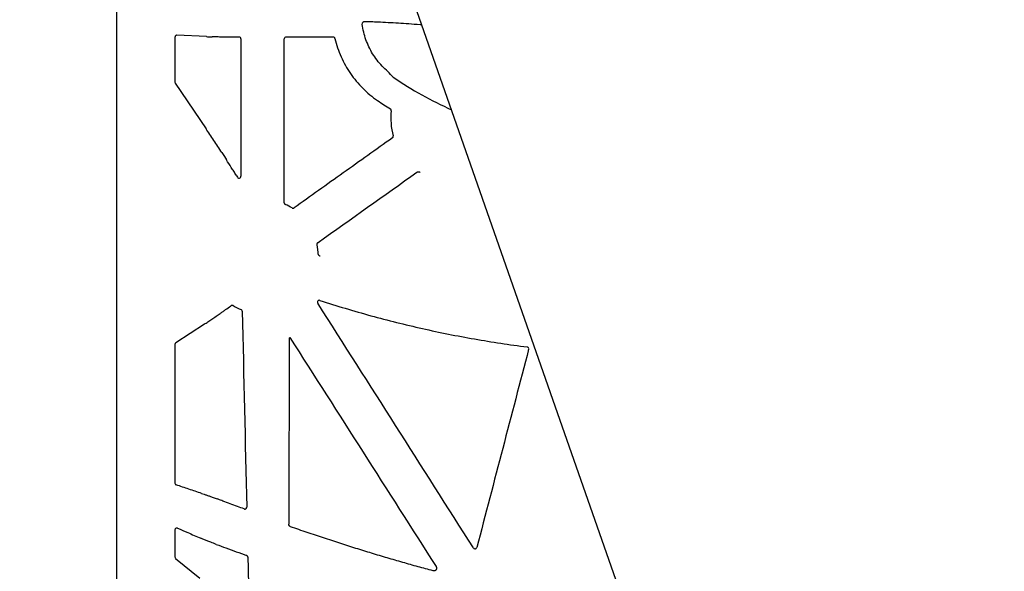
# Model space of a CAD drawing. Units: inches. Extents: x 8658 to 30743, y -2678 to 12505.
# Drawn here: x 23451 to 23980, y 7310 to 7606 of the extents above; entities that cross this region are included whole.
import ezdxf

# ---------------------------------------------------------------- set-up
doc = ezdxf.new("R2010")
doc.units = ezdxf.units.IN
doc.header["$LTSCALE"] = 0.25
doc.header["$MEASUREMENT"] = 0
doc.layers.add('HD', color=7, linetype='Continuous')
doc.layers.add('SD', color=7, linetype='Continuous')

msp = doc.modelspace()

# ---------------------------------------------------------------- linework, layer by layer
at = {"layer": 'HD', "linetype": 'Continuous'}
for p, q in [((23502.9874, 8071.1078), (23502.9874, 7101.4212)), ((23534.3608, 7596.5527), (23534.3608, 7572.294)), ((23551.1995, 7596.7544), (23535.4073, 7597.5138)), ((23559.6629, 7596.5622), (23559.6682, 7596.5622)), ((23568.7927, 7596.5622), (23559.6682, 7596.5622)), ((23619.3131, 7596.5622), (23594.0348, 7596.5622)), ((23534.5273, 7571.7523), (23551.0597, 7547.3046)), ((23567.2376, 7522.4822), (23567.9664, 7521.3391)), ((23564.5326, 7452.4565), (23564.2163, 7452.2319)), ((23558.7992, 7448.4222), (23558.676, 7448.3367)), ((23550.1376, 7442.5604), (23534.8052, 7432.5671)), ((23534.3608, 7431.7548), (23534.3608, 7357.2586)), ((23534.3608, 7332.265), (23534.3608, 7317.677)), ((23534.7199, 7316.9261), (23547.6663, 7306.3642))]:
    msp.add_line(p, q, dxfattribs=at)
at = {"layer": 'HD'}
msp.add_line((23595.6522, 7435.0922), (23595.4174, 7335.2627), dxfattribs=at)
at = {"layer": 'HD', "linetype": 'Continuous', "flags": 128}
msp.add_lwpolyline([(23559.457, 7534.5684), (23560.8628, 7532.3984), (23561.9674, 7530.6933)], dxfattribs=at)
at = {"layer": 'HD', "linetype": 'Continuous'}
for points, knots in [([(23634.9323, 7603.3371), (23634.8779, 7603.7511), (23635.0057, 7604.1759), (23635.5018, 7604.7592), (23635.8599, 7604.9152), (23636.209, 7604.91)], [0, 0, 0, 0, 0.5, 0.5, 1, 1, 1, 1]), ([(23651.6034, 7574.9737), (23649.673, 7577.1499), (23647.5502, 7578.954), (23643.7063, 7582.9807), (23641.9701, 7585.2327), (23639.0425, 7589.9869), (23637.8431, 7592.4977), (23635.9662, 7597.7833), (23635.2984, 7600.5509), (23634.9323, 7603.3371)], [0, 0, 0, 0, 0.25, 0.25, 0.5, 0.5, 0.75, 0.75, 1, 1, 1, 1]), ([(23636.209, 7604.91), (23637.9148, 7604.8849), (23639.4683, 7604.853), (23641.908, 7604.7849), (23642.8152, 7604.7485), (23643.3098, 7604.7153)], [0, 0, 0, 0, 0.5, 0.5, 1, 1, 1, 1]), ([(23643.3098, 7604.7153), (23646.9446, 7604.5206), (23650.5915, 7604.3211), (23656.1602, 7603.9891), (23658.032, 7603.873), (23661.8774, 7603.6109), (23663.82, 7603.469), (23666.0243, 7603.272)], [0, 0, 0, 0, 0.5, 0.5, 0.75, 0.75, 1, 1, 1, 1]), ([(23535.4073, 7597.5138), (23535.2847, 7597.5197), (23535.152, 7597.5043), (23534.8945, 7597.4179), (23534.7705, 7597.3464), (23534.5657, 7597.1583), (23534.4856, 7597.0423), (23534.3833, 7596.7983), (23534.3608, 7596.6712), (23534.3608, 7596.5527)], [0, 0, 0, 0, 0.25, 0.25, 0.5, 0.5, 0.75, 0.75, 1, 1, 1, 1]), ([(23559.6629, 7596.5622), (23558.7257, 7596.5622), (23557.791, 7596.5677), (23555.974, 7596.5922), (23555.092, 7596.6111), (23554.2564, 7596.6369)], [0, 0, 0, 0, 0.5, 0.5, 1, 1, 1, 1]), ([(23569.7896, 7595.564), (23569.7895, 7595.8267), (23569.6828, 7596.0845), (23569.3127, 7596.4552), (23569.0554, 7596.5622), (23568.7927, 7596.5622)], [0, 0, 0, 0, 0.5, 0.5, 1, 1, 1, 1]), ([(23594.0348, 7596.5622), (23593.7721, 7596.5622), (23593.5144, 7596.455), (23593.1445, 7596.0841), (23593.0379, 7595.8267), (23593.0379, 7595.564)], [0, 0, 0, 0, 0.5, 0.5, 1, 1, 1, 1]), ([(23620.2836, 7595.792), (23620.2326, 7596.0099), (23620.1053, 7596.209), (23619.7598, 7596.4834), (23619.5369, 7596.5622), (23619.3131, 7596.5622)], [0, 0, 0, 0, 0.5, 0.5, 1, 1, 1, 1]), ([(23620.2836, 7595.792), (23621.0741, 7592.4186), (23622.1702, 7589.1505), (23624.2683, 7584.4048), (23625.0414, 7582.8569), (23626.714, 7579.862), (23627.6163, 7578.4099), (23629.5494, 7575.5941), (23630.58, 7574.2302), (23632.7713, 7571.5919), (23633.9371, 7570.3143), (23637.6099, 7566.6482), (23640.2665, 7564.4517), (23643.13, 7562.5013)], [0, 0, 0, 0, 0.25, 0.25, 0.375, 0.375, 0.5, 0.5, 0.625, 0.625, 0.75, 0.75, 1, 1, 1, 1]), ([(23650.5091, 7557.0171), (23650.5311, 7557.2041), (23650.499, 7557.3965), (23650.3369, 7557.7351), (23650.2073, 7557.8806), (23650.0477, 7557.9806)], [0, 0, 0, 0, 0.5, 0.5, 1, 1, 1, 1]), ([(23559.457, 7534.5684), (23558.7394, 7535.676), (23558.0221, 7536.7791), (23556.5877, 7538.976), (23555.8716, 7540.0684), (23554.4551, 7542.2191), (23553.7501, 7543.2846), (23552.3761, 7545.3486), (23551.706, 7546.3489), (23551.0597, 7547.3046)], [0, 0, 0, 0, 0.25, 0.25, 0.5, 0.5, 0.75, 0.75, 1, 1, 1, 1]), ([(23651.1197, 7542.4506), (23642.3151, 7536.1937), (23633.5106, 7529.9367), (23624.7063, 7523.6795), (23615.9019, 7517.4223), (23607.0977, 7511.1649), (23598.2936, 7504.9073)], [0, 0, 0, 0, 0.0162874997, 0.0162874997, 0.0162874997, 0.032575011, 0.032575011, 0.032575011, 0.032575011]), ([(23651.1197, 7542.4506), (23651.2854, 7542.5683), (23651.413, 7542.7372), (23651.5495, 7543.1187), (23651.5579, 7543.3299), (23651.5048, 7543.5261)], [0, 0, 0, 0, 0.5, 0.5, 1, 1, 1, 1]), ([(23567.2376, 7522.4822), (23566.7992, 7523.1697), (23566.3605, 7523.8571), (23565.9213, 7524.5441), (23565.4822, 7525.2312), (23565.0425, 7525.918), (23564.6023, 7526.6044), (23563.7269, 7527.9692), (23562.849, 7529.3325), (23561.9674, 7530.6933)], [0, 0, 0, 0, 0.00122959908, 0.00122959908, 0.00122959908, 0.00245919848, 0.00245919848, 0.00245919848, 0.0049042368, 0.0049042368, 0.0049042368, 0.0049042368]), ([(23664.272, 7524.0611), (23664.3242, 7524.0952), (23664.4271, 7524.1625), (23664.5939, 7524.2389), (23664.7663, 7524.2948), (23664.9453, 7524.3286), (23665.1679, 7524.3434), (23665.4305, 7524.3195), (23665.7245, 7524.2313), (23665.8985, 7524.1256), (23665.9869, 7524.0719)], [0, 0, 0, 0, 0.102230486, 0.201920076, 0.30053606, 0.399593451, 0.500587394, 0.66639757, 0.830516177, 1, 1, 1, 1]), ([(23567.9664, 7521.3391), (23568.0827, 7521.1567), (23568.2547, 7521.0162), (23568.6567, 7520.8629), (23568.881, 7520.8538), (23569.2925, 7520.9741), (23569.4774, 7521.1036), (23569.7325, 7521.4471), (23569.8033, 7521.6607), (23569.8032, 7521.877)], [0, 0, 0, 0, 0.25, 0.25, 0.5, 0.5, 0.75, 0.75, 1, 1, 1, 1]), ([(23593.0193, 7507.6378), (23593.0193, 7507.5825), (23593.0239, 7507.527), (23593.033, 7507.4724), (23593.0421, 7507.4178), (23593.0559, 7507.3638), (23593.0739, 7507.3115), (23593.0919, 7507.2592), (23593.1144, 7507.2083), (23593.1408, 7507.1597), (23593.1672, 7507.1112), (23593.1978, 7507.0647), (23593.2318, 7507.0212), (23593.2659, 7506.9777), (23593.3037, 7506.937), (23593.3445, 7506.8998), (23593.3842, 7506.8635), (23593.427, 7506.8303), (23593.472, 7506.801), (23593.5183, 7506.7708), (23593.5673, 7506.7444), (23593.618, 7506.7223)], [0, 0, 0, 0, 0.000083443573, 0.000083443573, 0.000083443573, 0.000166887826, 0.000166887826, 0.000166887826, 0.000250268998, 0.000250268998, 0.000250268998, 0.000333580177, 0.000333580177, 0.000333580177, 0.000416827683, 0.000416827683, 0.000416827683, 0.000497918925, 0.000497918925, 0.000497918925, 0.000581255367, 0.000581255367, 0.000581255367, 0.000581255367]), ([(23597.2015, 7504.867), (23597.2486, 7504.8385), (23597.2983, 7504.8138), (23597.3496, 7504.7934), (23597.4008, 7504.7731), (23597.4539, 7504.757), (23597.5078, 7504.7454), (23597.5616, 7504.7338), (23597.6166, 7504.7267), (23597.6716, 7504.7242), (23597.7266, 7504.7217), (23597.782, 7504.7238), (23597.8367, 7504.7304), (23597.8914, 7504.737), (23597.9457, 7504.7483), (23597.9985, 7504.7639), (23598.0504, 7504.7792), (23598.1012, 7504.7988), (23598.15, 7504.8224), (23598.2001, 7504.8466), (23598.2483, 7504.8751), (23598.2936, 7504.9073)], [0, 0, 0, 0, 0.000083109397, 0.000083109397, 0.000083109397, 0.000166211056, 0.000166211056, 0.000166211056, 0.000249264287, 0.000249264287, 0.000249264287, 0.000332304333, 0.000332304333, 0.000332304333, 0.000415344147, 0.000415344147, 0.000415344147, 0.000496953629, 0.000496953629, 0.000496953629, 0.000580854747, 0.000580854747, 0.000580854747, 0.000580854747]), ([(23610.6711, 7484.8936), (23610.661, 7484.952), (23610.641, 7485.0674), (23610.6357, 7485.2423), (23610.6496, 7485.4147), (23610.6842, 7485.5851), (23610.7649, 7485.8315), (23610.9339, 7486.1445), (23611.1569, 7486.3318), (23611.2692, 7486.4261)], [0, 0, 0, 0, 0.10216434, 0.20202438, 0.30090552, 0.40017239, 0.50117396, 0.74860051, 1, 1, 1, 1]), ([(23611.273, 7480.3716), (23611.2568, 7480.6251), (23611.2243, 7481.1317), (23611.1515, 7481.8894), (23611.061, 7482.6447), (23610.9508, 7483.3972), (23610.8229, 7484.1475), (23610.7217, 7484.6448), (23610.6711, 7484.8936)], [0, 0, 0, 0, 0.16687169, 0.33351988, 0.50005057, 0.66657002, 0.83318447, 1, 1, 1, 1]), ([(23612.2858, 7479.0372), (23612.2293, 7479.0587), (23612.1176, 7479.1014), (23611.9619, 7479.1885), (23611.8186, 7479.2915), (23611.6884, 7479.4119), (23611.5472, 7479.5769), (23611.412, 7479.7951), (23611.3067, 7480.0747), (23611.2843, 7480.2716), (23611.273, 7480.3716)], [0, 0, 0, 0, 0.10204992, 0.20171128, 0.30037176, 0.39946111, 0.50039085, 0.66627894, 0.83059982, 1, 1, 1, 1]), ([(23612.1652, 7455.294), (23611.9693, 7455.3577), (23611.7581, 7455.3593), (23611.3675, 7455.2399), (23611.1912, 7455.118), (23610.9422, 7454.7965), (23610.8682, 7454.5941), (23610.8504, 7454.1882), (23610.9049, 7453.982), (23611.0156, 7453.8083)], [0, 0, 0, 0, 0.25, 0.25, 0.5, 0.5, 0.75, 0.75, 1, 1, 1, 1]), ([(23612.1652, 7455.294), (23621.218, 7452.3497), (23630.3325, 7449.6199), (23648.6845, 7444.5883), (23657.9251, 7442.286), (23676.4943, 7438.1184), (23685.8307, 7436.2513), (23704.5771, 7432.9571), (23713.9851, 7431.5302), (23723.428, 7430.3238)], [0, 0, 0, 0, 0.25, 0.25, 0.5, 0.5, 0.75, 0.75, 1, 1, 1, 1]), ([(23558.7992, 7448.4222), (23559.26, 7448.742), (23559.7202, 7449.0627), (23560.1798, 7449.3842), (23560.6394, 7449.7058), (23561.0985, 7450.0281), (23561.5571, 7450.351), (23562.4448, 7450.976), (23563.331, 7451.6034), (23564.2163, 7452.2319)], [0, 0, 0, 0, 0.00084581578, 0.00084581578, 0.00084581578, 0.00169163069, 0.00169163069, 0.00169163069, 0.0033288501, 0.0033288501, 0.0033288501, 0.0033288501]), ([(23565.625, 7452.4965), (23565.5778, 7452.525), (23565.5281, 7452.5497), (23565.4768, 7452.5701), (23565.4256, 7452.5904), (23565.3725, 7452.6066), (23565.3186, 7452.6182), (23565.2647, 7452.6298), (23565.2096, 7452.6369), (23565.1546, 7452.6394), (23565.0995, 7452.6419), (23565.0441, 7452.6398), (23564.9893, 7452.6332), (23564.9346, 7452.6265), (23564.8803, 7452.6153), (23564.8274, 7452.5997), (23564.7756, 7452.5844), (23564.7248, 7452.5648), (23564.6761, 7452.5413), (23564.6261, 7452.5171), (23564.5779, 7452.4886), (23564.5326, 7452.4565)], [0, 0, 0, 0, 0.000083154229, 0.000083154229, 0.000083154229, 0.000166302938, 0.000166302938, 0.000166302938, 0.000249417839, 0.000249417839, 0.000249417839, 0.000332523792, 0.000332523792, 0.000332523792, 0.000415629577, 0.000415629577, 0.000415629577, 0.000497150711, 0.000497150711, 0.000497150711, 0.000580953916, 0.000580953916, 0.000580953916, 0.000580953916]), ([(23570.4756, 7449.4661), (23570.4712, 7449.6599), (23570.4091, 7449.8513), (23570.1899, 7450.1695), (23570.035, 7450.2945), (23569.8556, 7450.3678)], [0, 0, 0, 0, 0.5, 0.5, 1, 1, 1, 1]), ([(23550.1376, 7442.5604), (23550.7385, 7442.9521), (23551.3781, 7443.3743), (23552.3867, 7444.0463), (23552.7312, 7444.2768), (23553.4362, 7444.7505), (23553.7984, 7444.9949), (23554.8935, 7445.7362), (23555.6354, 7446.242), (23557.1414, 7447.2748), (23557.9088, 7447.8043), (23558.676, 7448.3367)], [0, 0, 0, 0, 0.25, 0.25, 0.375, 0.375, 0.5, 0.5, 0.75, 0.75, 1, 1, 1, 1]), ([(23596.0722, 7435.3678), (23595.9746, 7435.3052), (23595.8608, 7435.2317), (23595.6977, 7435.1247), (23595.6549, 7435.0955), (23595.6522, 7435.0922)], [0, 0, 0, 0, 0.5, 0.5, 1, 1, 1, 1]), ([(23534.8052, 7432.5671), (23534.674, 7432.4815), (23534.5572, 7432.3592), (23534.4001, 7432.0721), (23534.3608, 7431.9092), (23534.3608, 7431.7548)], [0, 0, 0, 0, 0.5, 0.5, 1, 1, 1, 1]), ([(23724.2666, 7429.0804), (23724.3388, 7429.3559), (23724.288, 7429.655), (23724.0497, 7430.0092), (23723.9449, 7430.1097), (23723.7031, 7430.2584), (23723.5692, 7430.3057), (23723.428, 7430.3238)], [0, 0, 0, 0, 0.5, 0.5, 0.75, 0.75, 1, 1, 1, 1]), ([(23534.3608, 7357.2586), (23534.3608, 7357.0185), (23534.4559, 7356.7978), (23534.6466, 7356.569), (23534.7192, 7356.506), (23534.8696, 7356.4061), (23534.9483, 7356.3682), (23535.03, 7356.3404)], [0, 0, 0, 0, 0.5, 0.5, 0.75, 0.75, 1, 1, 1, 1]), ([(23548.6501, 7351.7715), (23546.3786, 7352.524), (23544.1079, 7353.2812), (23541.8379, 7354.0428), (23539.5678, 7354.8044), (23537.2986, 7355.5703), (23535.03, 7356.3404)], [0, 0, 0, 0, 0.00497855071, 0.00497855071, 0.00497855071, 0.00995713878, 0.00995713878, 0.00995713878, 0.00995713878]), ([(23548.6501, 7351.7715), (23549.0747, 7351.6308), (23549.5261, 7351.479), (23550.4808, 7351.1541), (23550.9847, 7350.9808), (23552.0168, 7350.6225), (23552.548, 7350.4365), (23553.6404, 7350.0513), (23554.2041, 7349.851), (23554.7758, 7349.6467)], [0, 0, 0, 0, 0.25, 0.25, 0.5, 0.5, 0.75, 0.75, 1, 1, 1, 1]), ([(23560.1109, 7347.6741), (23559.6637, 7347.8419), (23559.2164, 7348.0096), (23558.769, 7348.177), (23558.1994, 7348.3901), (23557.6295, 7348.6026), (23557.0593, 7348.8142)], [0, 0, 0, 0, 0.00072032031, 0.00072032031, 0.00072032031, 0.00163743991, 0.00163743991, 0.00163743991, 0.00163743991]), ([(23571.5302, 7343.4348), (23570.3135, 7343.8814), (23569.0973, 7344.3294), (23567.8817, 7344.7789), (23566.5853, 7345.2582), (23565.2896, 7345.7391), (23563.9945, 7346.2217), (23562.6994, 7346.7042), (23561.4049, 7347.1884), (23560.1109, 7347.6741)], [0, 0, 0, 0, 0.00195443001, 0.00195443001, 0.00195443001, 0.00403854129, 0.00403854129, 0.00403854129, 0.00612266532, 0.00612266532, 0.00612266532, 0.00612266532]), ([(23571.5302, 7343.4348), (23571.6832, 7343.3787), (23571.8477, 7343.3612), (23572.1662, 7343.4043), (23572.323, 7343.4667), (23572.5841, 7343.6542), (23572.6932, 7343.7827), (23572.8362, 7344.0708), (23572.8726, 7344.2326), (23572.8689, 7344.3955)], [0, 0, 0, 0, 0.25, 0.25, 0.5, 0.5, 0.75, 0.75, 1, 1, 1, 1]), ([(23596.4227, 7333.8793), (23596.365, 7333.9019), (23596.2509, 7333.9464), (23596.0924, 7334.0373), (23595.9472, 7334.1447), (23595.8161, 7334.2702), (23595.6749, 7334.4419), (23595.5415, 7334.6684), (23595.4417, 7334.9577), (23595.4256, 7335.16), (23595.4174, 7335.2627)], [0, 0, 0, 0, 0.10211916, 0.20174479, 0.300334, 0.39938965, 0.50039376, 0.666301, 0.83051223, 1, 1, 1, 1]), ([(23672.9508, 7310.247), (23671.6065, 7310.6074), (23668.9076, 7311.3311), (23664.8503, 7312.4443), (23660.7667, 7313.5829), (23656.6573, 7314.7487), (23652.5221, 7315.9411), (23648.361, 7317.1604), (23644.1741, 7318.4064), (23639.9613, 7319.6792), (23635.7226, 7320.9788), (23631.4581, 7322.3052), (23627.1678, 7323.6583), (23622.8515, 7325.0383), (23618.5095, 7326.445), (23614.1416, 7327.8785), (23609.7478, 7329.3387), (23605.3282, 7330.826), (23600.8824, 7332.339), (23597.9128, 7333.3647), (23596.4227, 7333.8793)], [0, 0, 0, 0, 0.05211838, 0.10463588, 0.15755355, 0.21087246, 0.26459361, 0.31871801, 0.37324665, 0.42818047, 0.48352041, 0.53926738, 0.59542229, 0.65198601, 0.70895939, 0.76634327, 0.82413848, 0.88234582, 0.94096607, 1, 1, 1, 1]), ([(23535.7768, 7333.119), (23535.6364, 7333.1804), (23535.4931, 7333.2103), (23535.2012, 7333.2128), (23535.0559, 7333.1848), (23534.7795, 7333.0605), (23534.6448, 7332.9618), (23534.4339, 7332.6727), (23534.3608, 7332.4751), (23534.3608, 7332.265)], [0, 0, 0, 0, 0.25, 0.25, 0.5, 0.5, 0.75, 0.75, 1, 1, 1, 1]), ([(23535.7768, 7333.119), (23537.5858, 7332.3275), (23539.3954, 7331.5389), (23541.2056, 7330.7533), (23543.5192, 7329.7492), (23545.8339, 7328.75), (23548.1497, 7327.756)], [0, 0, 0, 0, 0.00404072775, 0.00404072775, 0.00404072775, 0.00920505495, 0.00920505495, 0.00920505495, 0.00920505495]), ([(23556.5467, 7324.4495), (23558.2774, 7323.8067), (23560.0092, 7323.1666), (23561.7421, 7322.5295), (23563.5868, 7321.8513), (23565.4328, 7321.1764), (23567.2801, 7320.5049), (23569.1273, 7319.8334), (23570.9759, 7319.1654), (23572.8257, 7318.501)], [0, 0, 0, 0, 0.00278405634, 0.00278405634, 0.00278405634, 0.00574792423, 0.00574792423, 0.00574792423, 0.00871183322, 0.00871183322, 0.00871183322, 0.00871183322]), ([(23534.3608, 7317.677), (23534.3608, 7317.5383), (23534.3922, 7317.3934), (23534.5176, 7317.1312), (23534.6111, 7317.0149), (23534.7199, 7316.9261)], [0, 0, 0, 0, 0.5, 0.5, 1, 1, 1, 1]), ([(23573.4862, 7317.5841), (23573.4849, 7317.6394), (23573.479, 7317.6948), (23573.4686, 7317.7492), (23573.4582, 7317.8035), (23573.4432, 7317.8571), (23573.4239, 7317.909), (23573.4047, 7317.9608), (23573.381, 7318.0112), (23573.3534, 7318.0592), (23573.3259, 7318.1071), (23573.2942, 7318.1529), (23573.2591, 7318.1956), (23573.224, 7318.2383), (23573.1852, 7318.2782), (23573.1435, 7318.3145), (23573.0978, 7318.3543), (23573.0483, 7318.39), (23572.9961, 7318.4209), (23572.942, 7318.4528), (23572.8847, 7318.4797), (23572.8257, 7318.501)], [0, 0, 0, 0, 0.000083431888, 0.000083431888, 0.000083431888, 0.000166863953, 0.000166863953, 0.000166863953, 0.000250274316, 0.000250274316, 0.000250274316, 0.000333651792, 0.000333651792, 0.000333651792, 0.000416993159, 0.000416993159, 0.000416993159, 0.000508468357, 0.000508468357, 0.000508468357, 0.000603201885, 0.000603201885, 0.000603201885, 0.000603201885]), ([(23573.4862, 7317.5841), (23573.6093, 7312.2466), (23573.7326, 7306.909), (23573.8561, 7301.5716), (23573.9796, 7296.2342), (23574.1032, 7290.8968), (23574.227, 7285.5596)], [0, 0, 0, 0, 0.0080527588, 0.0080527588, 0.0080527588, 0.01610553, 0.01610553, 0.01610553, 0.01610553]), ([(23694.6603, 7322.5055), (23694.7648, 7322.3414), (23694.9153, 7322.2111), (23695.2654, 7322.0519), (23695.466, 7322.0245), (23695.8451, 7322.0843), (23696.0268, 7322.1714), (23696.3124, 7322.4314), (23696.4154, 7322.6016), (23696.4646, 7322.7898)], [0, 0, 0, 0, 0.25, 0.25, 0.5, 0.5, 0.75, 0.75, 1, 1, 1, 1]), ([(23674.591, 7312.5035), (23674.6218, 7312.4504), (23674.6826, 7312.3454), (23674.7503, 7312.1777), (23674.7984, 7312.0058), (23674.8255, 7311.8289), (23674.8356, 7311.5616), (23674.7748, 7311.2015), (23674.5629, 7310.8003), (23674.2472, 7310.4708), (23673.8866, 7310.2844), (23673.547, 7310.2), (23673.245, 7310.1854), (23673.0496, 7310.2263), (23672.9508, 7310.247)], [0, 0, 0, 0, 0.0512708, 0.10128955, 0.15072034, 0.20025091, 0.25056489, 0.37404314, 0.50031453, 0.62446671, 0.74993602, 0.83365946, 0.91586753, 1, 1, 1, 1])]:
    msp.add_open_spline(points, degree=3, knots=knots, dxfattribs=at)
for points in [[(23666.0243, 7603.272), (23666.1966, 7603.2735), (23666.4975, 7603.2866), (23666.8757, 7603.3113)], [(23551.1995, 7596.7544), (23552.1002, 7596.7111), (23553.1191, 7596.6719), (23554.2564, 7596.6369)], [(23569.7896, 7595.564), (23569.7907, 7571.0014), (23569.7953, 7546.439), (23569.8032, 7521.877)], [(23593.0193, 7507.6378), (23593.0303, 7536.946), (23593.0365, 7566.2549), (23593.0379, 7595.564)], [(23534.3608, 7572.294), (23534.3608, 7572.1051), (23534.4209, 7571.9097), (23534.5273, 7571.7523)], [(23651.6034, 7574.9737), (23661.5148, 7568.221), (23671.9825, 7562.3901), (23682.9173, 7557.5227)], [(23643.13, 7562.5013), (23645.4068, 7560.9504), (23647.7132, 7559.4431), (23650.0477, 7557.9806)], [(23650.5091, 7557.0171), (23649.9768, 7552.5055), (23650.317, 7547.9109), (23651.5048, 7543.5261)], [(23611.2692, 7486.4261), (23628.9368, 7498.971), (23646.6044, 7511.516), (23664.272, 7524.0611)], [(23597.2015, 7504.867), (23596.0494, 7505.5641), (23594.8523, 7506.1839), (23593.618, 7506.7223)], [(23565.625, 7452.4965), (23566.9777, 7451.6779), (23568.3921, 7450.9662), (23569.8556, 7450.3678)], [(23694.6603, 7322.5055), (23666.7897, 7366.2759), (23638.9078, 7410.044), (23611.0156, 7453.8083)], [(23570.4756, 7449.4661), (23571.2666, 7414.4402), (23572.0643, 7379.4163), (23572.8689, 7344.3955)], [(23596.0722, 7435.3678), (23622.2452, 7394.4098), (23648.4181, 7353.4544), (23674.591, 7312.5035)], [(23724.2666, 7429.0804), (23714.9919, 7393.6497), (23705.7244, 7358.2192), (23696.4646, 7322.7898)], [(23554.7758, 7349.6467), (23555.5327, 7349.3761), (23556.2938, 7349.0983), (23557.0593, 7348.8142)], [(23548.1755, 7327.745), (23548.1669, 7327.7486), (23548.1583, 7327.7523), (23548.1497, 7327.756)], [(23553.5213, 7325.5912), (23551.5231, 7326.3575), (23549.6683, 7327.1045), (23548.1755, 7327.745)], [(23556.5467, 7324.4495), (23555.5221, 7324.8301), (23554.5136, 7325.2107), (23553.5213, 7325.5912)]]:
    msp.add_open_spline(points, degree=3, dxfattribs=at)
at = {"layer": 'SD'}
msp.add_line((24095.4936, 6379.8809), (23001.5713, 9502.3307), dxfattribs=at)

doc.saveas('drawing.dxf')
